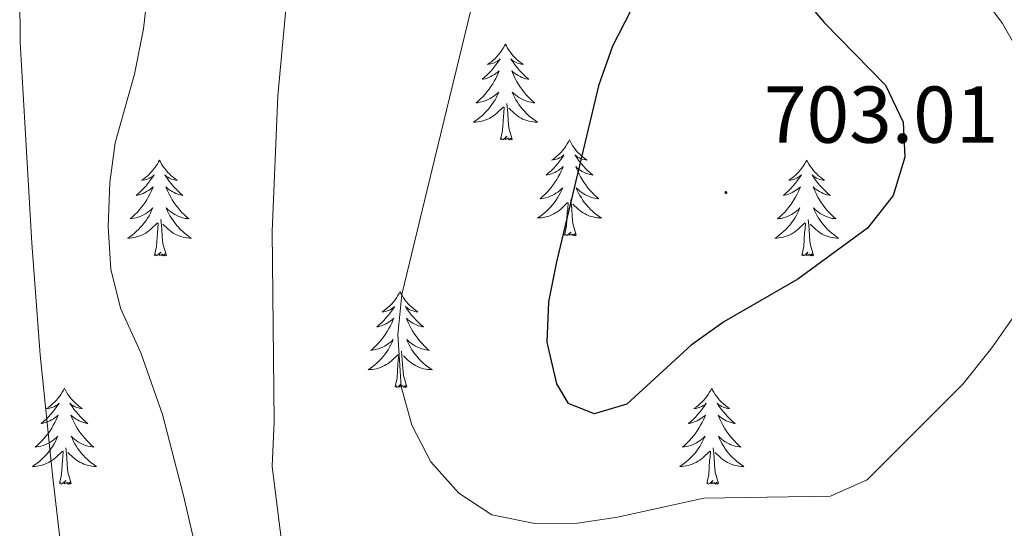
# Model space of a CAD drawing. Units: metres. Extents: x 613736 to 618240, y 4708148 to 4711192.
# Drawn here: x 616185 to 616307, y 4710374 to 4710438 of the extents above; entities that cross this region are included whole.
import ezdxf
from ezdxf.enums import TextEntityAlignment as Align

# ---------------------------------------------------------------- set-up
doc = ezdxf.new("R2010")
doc.units = ezdxf.units.M
doc.header["$MEASUREMENT"] = 0
for name, color, linetype, lineweight in [('Carátula', 7, 'Continuous', 5), ('Level 36', 19, 'Continuous', 40), ('Level 4', 36, 'Continuous', 30), ('Level 41', 39, 'Continuous', 0), ('Level 5', 36, 'Continuous', 0), ('Level 7', 1, 'Continuous', 0)]:
    doc.layers.add(name, color=color, linetype=linetype, lineweight=lineweight)
doc.styles.add('Arial', font='ARIAL.TTF', dxfattribs={"height": 0.2})

# ---------------------------------------------------------------- blocks, each defined once
blk = doc.blocks.new('5PATER')
at = {"layer": 'Carátula', "linetype": 'Continuous', "lineweight": 5}
h = blk.add_hatch(color=250, dxfattribs=at)
edge = h.paths.add_edge_path()
edge.add_ellipse((0, 0), major_axis=(-1.33, -1.34), ratio=0.999422, start_angle=0, end_angle=360)

msp = doc.modelspace()

# ---------------------------------------------------------------- linework, layer by layer
at = {"layer": 'Level 36', "color": 92, "linetype": 'Continuous', "lineweight": 0}
for points in [[(616245.37, 4710434.5), (616245.26, 4710434.28), (616245.1, 4710434.01), (616244.93, 4710433.74), (616244.75, 4710433.48), (616244.56, 4710433.24), (616244.35, 4710433), (616244.13, 4710432.77), (616243.9, 4710432.56), (616243.66, 4710432.35), (616243.41, 4710432.16), (616243.15, 4710431.98), (616243.35, 4710432.01), (616243.55, 4710432.05), (616243.75, 4710432.1), (616243.95, 4710432.17), (616244.14, 4710432.26), (616244.32, 4710432.35), (616244.49, 4710432.47), (616244.7, 4710432.66), (616244.65, 4710432.59), (616244.42, 4710432.25), (616244.18, 4710431.91), (616243.92, 4710431.58), (616243.66, 4710431.27), (616243.38, 4710430.96), (616243.08, 4710430.67), (616242.78, 4710430.39), (616242.47, 4710430.12), (616242.59, 4710430.14), (616242.84, 4710430.2), (616243.08, 4710430.27), (616243.32, 4710430.36), (616243.55, 4710430.46), (616243.77, 4710430.58), (616243.99, 4710430.71), (616244.19, 4710430.86), (616244.39, 4710431.01), (616244.58, 4710431.18), (616244.49, 4710430.96), (616244.33, 4710430.6), (616244.16, 4710430.24), (616243.98, 4710429.9), (616243.78, 4710429.56), (616243.57, 4710429.23), (616243.34, 4710428.9), (616243.1, 4710428.59), (616242.85, 4710428.29), (616242.58, 4710428), (616242.31, 4710427.72), (616242.02, 4710427.45), (616241.73, 4710427.19), (616241.92, 4710427.21), (616242.19, 4710427.26), (616242.45, 4710427.32), (616242.71, 4710427.4), (616242.97, 4710427.5), (616243.21, 4710427.6), (616243.46, 4710427.73), (616243.69, 4710427.87), (616243.91, 4710428.02), (616244.13, 4710428.18), (616244.34, 4710428.36), (616244.53, 4710428.54), (616244.39, 4710428.22)], [(616245.37, 4710434.5), (616245.48, 4710434.28), (616245.63, 4710434.01), (616245.8, 4710433.74), (616245.98, 4710433.48), (616246.18, 4710433.24), (616246.38, 4710433), (616246.6, 4710432.77), (616246.83, 4710432.56), (616247.07, 4710432.35), (616247.32, 4710432.16), (616247.58, 4710431.98), (616247.38, 4710432.01), (616247.18, 4710432.05), (616246.98, 4710432.1), (616246.79, 4710432.17), (616246.6, 4710432.26), (616246.42, 4710432.35), (616246.24, 4710432.47), (616246.04, 4710432.66), (616246.08, 4710432.59), (616246.31, 4710432.25), (616246.55, 4710431.91), (616246.81, 4710431.58), (616247.08, 4710431.27), (616247.36, 4710430.96), (616247.65, 4710430.67), (616247.95, 4710430.39), (616248.26, 4710430.12), (616248.14, 4710430.14), (616247.9, 4710430.2), (616247.65, 4710430.27), (616247.42, 4710430.36), (616247.19, 4710430.46), (616246.96, 4710430.58), (616246.75, 4710430.71), (616246.54, 4710430.86), (616246.34, 4710431.01), (616246.16, 4710431.18), (616246.24, 4710430.96), (616246.4, 4710430.6), (616246.57, 4710430.24), (616246.76, 4710429.9), (616246.96, 4710429.56), (616247.17, 4710429.23), (616247.4, 4710428.9), (616247.63, 4710428.59), (616247.88, 4710428.29), (616248.15, 4710428), (616248.42, 4710427.72), (616248.71, 4710427.45), (616249.01, 4710427.19), (616248.81, 4710427.21), (616248.54, 4710427.26), (616248.28, 4710427.32), (616248.02, 4710427.4), (616247.77, 4710427.5), (616247.52, 4710427.6), (616247.28, 4710427.73), (616247.04, 4710427.87), (616246.82, 4710428.02), (616246.6, 4710428.18), (616246.4, 4710428.36), (616246.2, 4710428.54), (616246.34, 4710428.22)], [(616244.39, 4710428.22), (616244.24, 4710427.9), (616244.07, 4710427.58), (616243.88, 4710427.28), (616243.69, 4710426.98), (616243.48, 4710426.69), (616243.25, 4710426.41), (616243.02, 4710426.15), (616242.77, 4710425.89), (616242.51, 4710425.64), (616242.24, 4710425.41), (616241.97, 4710425.19), (616241.68, 4710424.98), (616241.39, 4710424.79), (616241.65, 4710424.8), (616241.92, 4710424.82), (616242.18, 4710424.86), (616242.44, 4710424.92), (616242.69, 4710424.99), (616242.94, 4710425.08), (616243.18, 4710425.18), (616243.42, 4710425.3), (616243.65, 4710425.43), (616243.88, 4710425.57), (616244.09, 4710425.73), (616244.29, 4710425.9), (616245.14, 4710426.7)], [(616246.34, 4710428.22), (616246.5, 4710427.9), (616246.67, 4710427.58), (616246.85, 4710427.28), (616247.05, 4710426.98), (616247.26, 4710426.69), (616247.48, 4710426.41), (616247.72, 4710426.15), (616247.96, 4710425.89), (616248.22, 4710425.64), (616248.49, 4710425.41), (616248.77, 4710425.19), (616249.06, 4710424.98), (616249.35, 4710424.79), (616249.08, 4710424.8), (616248.82, 4710424.82), (616248.56, 4710424.86), (616248.3, 4710424.92), (616248.04, 4710424.99), (616247.79, 4710425.08), (616247.55, 4710425.18), (616247.31, 4710425.3), (616247.08, 4710425.43), (616246.86, 4710425.57), (616246.65, 4710425.73), (616246.44, 4710425.9), (616245.78, 4710426.52)], [(616244.75, 4710422.65), (616244.99, 4710423.77), (616245.11, 4710425.51), (616245.15, 4710425.94), (616245.22, 4710426.67)], [(616246.22, 4710422.65), (616245.79, 4710424.09), (616245.7, 4710425), (616245.65, 4710425.94), (616245.55, 4710427.11)], [(616246.22, 4710422.65), (616246.04, 4710422.58), (616246.02, 4710422.82), (616245.84, 4710422.6), (616245.71, 4710422.8), (616245.59, 4710422.7), (616245.32, 4710422.64), (616245.52, 4710423.03), (616245.13, 4710422.65), (616244.95, 4710422.6), (616244.9, 4710422.76), (616244.75, 4710422.65)], [(616253.33, 4710422.58), (616253.22, 4710422.36), (616253.06, 4710422.09), (616252.89, 4710421.82), (616252.71, 4710421.57), (616252.52, 4710421.32), (616252.31, 4710421.08), (616252.09, 4710420.85), (616251.86, 4710420.64), (616251.62, 4710420.44), (616251.37, 4710420.24), (616251.11, 4710420.07), (616251.31, 4710420.09), (616251.51, 4710420.13), (616251.71, 4710420.18), (616251.9, 4710420.25), (616252.09, 4710420.34), (616252.28, 4710420.44), (616252.45, 4710420.55), (616252.65, 4710420.74), (616252.61, 4710420.67), (616252.38, 4710420.33), (616252.14, 4710419.99), (616251.88, 4710419.67), (616251.62, 4710419.35), (616251.34, 4710419.04), (616251.04, 4710418.75), (616250.74, 4710418.47), (616250.43, 4710418.2), (616250.55, 4710418.22), (616250.8, 4710418.28), (616251.04, 4710418.35), (616251.28, 4710418.44), (616251.51, 4710418.54), (616251.73, 4710418.66), (616251.95, 4710418.79), (616252.15, 4710418.94), (616252.35, 4710419.09), (616252.54, 4710419.26), (616252.45, 4710419.04), (616252.29, 4710418.68), (616252.12, 4710418.33), (616251.94, 4710417.98), (616251.74, 4710417.64), (616251.52, 4710417.31), (616251.3, 4710416.99), (616251.06, 4710416.67), (616250.81, 4710416.37), (616250.54, 4710416.08), (616250.27, 4710415.8), (616249.98, 4710415.53), (616249.68, 4710415.27), (616249.88, 4710415.3), (616250.15, 4710415.34), (616250.41, 4710415.4), (616250.67, 4710415.48), (616250.92, 4710415.58), (616251.17, 4710415.69), (616251.41, 4710415.81), (616251.65, 4710415.95), (616251.87, 4710416.1), (616252.09, 4710416.26), (616252.3, 4710416.44), (616252.49, 4710416.62), (616252.35, 4710416.3)], [(616253.33, 4710422.58), (616253.44, 4710422.36), (616253.59, 4710422.09), (616253.76, 4710421.82), (616253.94, 4710421.57), (616254.14, 4710421.32), (616254.34, 4710421.08), (616254.56, 4710420.85), (616254.79, 4710420.64), (616255.03, 4710420.44), (616255.28, 4710420.24), (616255.54, 4710420.07), (616255.34, 4710420.09), (616255.14, 4710420.13), (616254.94, 4710420.18), (616254.75, 4710420.25), (616254.56, 4710420.34), (616254.38, 4710420.44), (616254.2, 4710420.55), (616254, 4710420.74), (616254.04, 4710420.67), (616254.27, 4710420.33), (616254.51, 4710419.99), (616254.77, 4710419.67), (616255.04, 4710419.35), (616255.32, 4710419.04), (616255.61, 4710418.75), (616255.91, 4710418.47), (616256.22, 4710418.2), (616256.1, 4710418.22), (616255.85, 4710418.28), (616255.61, 4710418.35), (616255.38, 4710418.44), (616255.14, 4710418.54), (616254.92, 4710418.66), (616254.71, 4710418.79), (616254.5, 4710418.94), (616254.3, 4710419.09), (616254.12, 4710419.26), (616254.2, 4710419.04), (616254.36, 4710418.68), (616254.53, 4710418.33), (616254.72, 4710417.98), (616254.92, 4710417.64), (616255.13, 4710417.31), (616255.35, 4710416.99), (616255.59, 4710416.67), (616255.84, 4710416.37), (616256.11, 4710416.08), (616256.38, 4710415.8), (616256.67, 4710415.53), (616256.97, 4710415.27), (616256.77, 4710415.3), (616256.5, 4710415.34), (616256.24, 4710415.4), (616255.98, 4710415.48), (616255.73, 4710415.58), (616255.48, 4710415.69), (616255.24, 4710415.81), (616255, 4710415.95), (616254.78, 4710416.1), (616254.56, 4710416.26), (616254.36, 4710416.44), (616254.16, 4710416.62), (616254.3, 4710416.3)], [(616202.34, 4710420.08), (616202.23, 4710419.86), (616202.07, 4710419.58), (616201.9, 4710419.32), (616201.72, 4710419.06), (616201.53, 4710418.81), (616201.32, 4710418.57), (616201.1, 4710418.35), (616200.87, 4710418.13), (616200.63, 4710417.93), (616200.38, 4710417.74), (616200.12, 4710417.56), (616200.32, 4710417.58), (616200.52, 4710417.62), (616200.72, 4710417.68), (616200.92, 4710417.74), (616201.1, 4710417.83), (616201.29, 4710417.93), (616201.46, 4710418.04), (616201.66, 4710418.23), (616201.62, 4710418.17), (616201.39, 4710417.82), (616201.15, 4710417.48), (616200.9, 4710417.16), (616200.63, 4710416.84), (616200.35, 4710416.54), (616200.06, 4710416.24), (616199.75, 4710415.96), (616199.44, 4710415.69), (616199.56, 4710415.71), (616199.81, 4710415.77), (616200.05, 4710415.84), (616200.29, 4710415.93), (616200.52, 4710416.04), (616200.74, 4710416.15), (616200.96, 4710416.28), (616201.16, 4710416.43), (616201.36, 4710416.59), (616201.55, 4710416.76), (616201.46, 4710416.53), (616201.3, 4710416.17), (616201.13, 4710415.82), (616200.95, 4710415.47), (616200.75, 4710415.13), (616200.54, 4710414.8), (616200.31, 4710414.48), (616200.07, 4710414.17), (616199.82, 4710413.86), (616199.56, 4710413.57), (616199.28, 4710413.29), (616198.99, 4710413.02), (616198.7, 4710412.76), (616198.89, 4710412.79), (616199.16, 4710412.84), (616199.42, 4710412.9), (616199.68, 4710412.98), (616199.94, 4710413.07), (616200.18, 4710413.18), (616200.42, 4710413.3), (616200.66, 4710413.44), (616200.88, 4710413.59), (616201.1, 4710413.75), (616201.31, 4710413.93), (616201.5, 4710414.12), (616201.36, 4710413.79)], [(616202.34, 4710420.08), (616202.45, 4710419.86), (616202.6, 4710419.58), (616202.77, 4710419.32), (616202.95, 4710419.06), (616203.15, 4710418.81), (616203.35, 4710418.57), (616203.57, 4710418.35), (616203.8, 4710418.13), (616204.04, 4710417.93), (616204.29, 4710417.74), (616204.55, 4710417.56), (616204.36, 4710417.58), (616204.15, 4710417.62), (616203.95, 4710417.68), (616203.76, 4710417.74), (616203.57, 4710417.83), (616203.39, 4710417.93), (616203.21, 4710418.04), (616203.01, 4710418.23), (616203.05, 4710418.17), (616203.28, 4710417.82), (616203.52, 4710417.48), (616203.78, 4710417.16), (616204.05, 4710416.84), (616204.33, 4710416.54), (616204.62, 4710416.24), (616204.92, 4710415.96), (616205.24, 4710415.69), (616205.11, 4710415.71), (616204.86, 4710415.77), (616204.62, 4710415.84), (616204.39, 4710415.93), (616204.16, 4710416.03), (616203.93, 4710416.15), (616203.72, 4710416.28), (616203.51, 4710416.43), (616203.31, 4710416.59), (616203.13, 4710416.76), (616203.21, 4710416.53), (616203.37, 4710416.17), (616203.54, 4710415.82), (616203.73, 4710415.47), (616203.93, 4710415.13), (616204.14, 4710414.8), (616204.36, 4710414.48), (616204.6, 4710414.17), (616204.86, 4710413.86), (616205.12, 4710413.57), (616205.39, 4710413.29), (616205.68, 4710413.02), (616205.98, 4710412.76), (616205.78, 4710412.79), (616205.52, 4710412.83), (616205.25, 4710412.9), (616204.99, 4710412.98), (616204.74, 4710413.07), (616204.49, 4710413.18), (616204.25, 4710413.3), (616204.02, 4710413.44), (616203.79, 4710413.59), (616203.57, 4710413.75), (616203.37, 4710413.93), (616203.17, 4710414.12), (616203.31, 4710413.79)], [(616282.84, 4710420.08), (616282.73, 4710419.86), (616282.58, 4710419.58), (616282.41, 4710419.32), (616282.22, 4710419.06), (616282.03, 4710418.81), (616281.82, 4710418.57), (616281.6, 4710418.35), (616281.38, 4710418.13), (616281.14, 4710417.93), (616280.88, 4710417.74), (616280.62, 4710417.56), (616280.82, 4710417.58), (616281.03, 4710417.62), (616281.22, 4710417.67), (616281.42, 4710417.74), (616281.61, 4710417.83), (616281.79, 4710417.93), (616281.96, 4710418.04), (616282.17, 4710418.23), (616282.13, 4710418.16), (616281.9, 4710417.82), (616281.66, 4710417.48), (616281.4, 4710417.16), (616281.13, 4710416.84), (616280.85, 4710416.54), (616280.56, 4710416.24), (616280.26, 4710415.96), (616279.94, 4710415.69), (616280.07, 4710415.71), (616280.31, 4710415.77), (616280.56, 4710415.84), (616280.79, 4710415.93), (616281.02, 4710416.03), (616281.24, 4710416.15), (616281.46, 4710416.28), (616281.67, 4710416.43), (616281.86, 4710416.58), (616282.05, 4710416.76), (616281.96, 4710416.53), (616281.81, 4710416.17), (616281.64, 4710415.82), (616281.45, 4710415.47), (616281.25, 4710415.13), (616281.04, 4710414.8), (616280.81, 4710414.48), (616280.57, 4710414.17), (616280.32, 4710413.86), (616280.06, 4710413.57), (616279.78, 4710413.29), (616279.5, 4710413.02), (616279.2, 4710412.76), (616279.4, 4710412.79), (616279.66, 4710412.83), (616279.93, 4710412.9), (616280.18, 4710412.98), (616280.44, 4710413.07), (616280.69, 4710413.18), (616280.93, 4710413.3), (616281.16, 4710413.44), (616281.39, 4710413.59), (616281.6, 4710413.75), (616281.81, 4710413.93), (616282, 4710414.12), (616281.86, 4710413.79)], [(616282.84, 4710420.08), (616282.95, 4710419.86), (616283.11, 4710419.58), (616283.28, 4710419.32), (616283.46, 4710419.06), (616283.65, 4710418.81), (616283.86, 4710418.57), (616284.08, 4710418.35), (616284.31, 4710418.13), (616284.55, 4710417.93), (616284.8, 4710417.74), (616285.06, 4710417.56), (616284.86, 4710417.58), (616284.66, 4710417.62), (616284.46, 4710417.67), (616284.26, 4710417.74), (616284.07, 4710417.83), (616283.89, 4710417.93), (616283.72, 4710418.04), (616283.51, 4710418.23), (616283.55, 4710418.16), (616283.78, 4710417.82), (616284.03, 4710417.48), (616284.28, 4710417.16), (616284.55, 4710416.84), (616284.83, 4710416.54), (616285.12, 4710416.24), (616285.43, 4710415.96), (616285.74, 4710415.69), (616285.62, 4710415.71), (616285.37, 4710415.77), (616285.13, 4710415.84), (616284.89, 4710415.93), (616284.66, 4710416.03), (616284.44, 4710416.15), (616284.22, 4710416.28), (616284.01, 4710416.43), (616283.82, 4710416.58), (616283.63, 4710416.76), (616283.72, 4710416.53), (616283.87, 4710416.17), (616284.04, 4710415.82), (616284.23, 4710415.47), (616284.43, 4710415.13), (616284.64, 4710414.8), (616284.87, 4710414.48), (616285.11, 4710414.17), (616285.36, 4710413.86), (616285.62, 4710413.57), (616285.9, 4710413.29), (616286.18, 4710413.02), (616286.48, 4710412.76), (616286.29, 4710412.79), (616286.02, 4710412.83), (616285.76, 4710412.9), (616285.5, 4710412.98), (616285.24, 4710413.07), (616284.99, 4710413.18), (616284.75, 4710413.3), (616284.52, 4710413.44), (616284.29, 4710413.59), (616284.08, 4710413.75), (616283.87, 4710413.93), (616283.68, 4710414.12), (616283.82, 4710413.79)], [(616252.35, 4710416.3), (616252.19, 4710415.98), (616252.02, 4710415.66), (616251.84, 4710415.36), (616251.64, 4710415.06), (616251.44, 4710414.77), (616251.21, 4710414.5), (616250.98, 4710414.23), (616250.73, 4710413.97), (616250.47, 4710413.72), (616250.2, 4710413.49), (616249.92, 4710413.27), (616249.64, 4710413.06), (616249.35, 4710412.87), (616249.61, 4710412.88), (616249.87, 4710412.9), (616250.14, 4710412.94), (616250.4, 4710413), (616250.65, 4710413.07), (616250.9, 4710413.16), (616251.14, 4710413.26), (616251.38, 4710413.38), (616251.61, 4710413.51), (616251.83, 4710413.65), (616252.05, 4710413.81), (616252.25, 4710413.98), (616253.1, 4710414.78)], [(616254.18, 4710410.73), (616253.75, 4710412.17), (616253.66, 4710413.08), (616253.61, 4710414.02), (616253.51, 4710415.19)], [(616254.3, 4710416.3), (616254.46, 4710415.98), (616254.63, 4710415.66), (616254.81, 4710415.36), (616255.01, 4710415.06), (616255.22, 4710414.77), (616255.44, 4710414.5), (616255.68, 4710414.23), (616255.92, 4710413.97), (616256.18, 4710413.72), (616256.45, 4710413.49), (616256.73, 4710413.27), (616257.02, 4710413.06), (616257.31, 4710412.87), (616257.04, 4710412.88), (616256.78, 4710412.9), (616256.52, 4710412.94), (616256.26, 4710413), (616256, 4710413.07), (616255.75, 4710413.16), (616255.51, 4710413.26), (616255.27, 4710413.38), (616255.04, 4710413.51), (616254.82, 4710413.65), (616254.6, 4710413.81), (616254.4, 4710413.98), (616253.74, 4710414.6)], [(616252.71, 4710410.73), (616252.95, 4710411.85), (616253.06, 4710413.59), (616253.11, 4710414.02), (616253.18, 4710414.75)], [(616201.36, 4710413.79), (616201.2, 4710413.47), (616201.04, 4710413.16), (616200.85, 4710412.85), (616200.66, 4710412.55), (616200.45, 4710412.27), (616200.22, 4710411.99), (616199.99, 4710411.72), (616199.74, 4710411.46), (616199.48, 4710411.22), (616199.22, 4710410.98), (616198.94, 4710410.75), (616198.65, 4710410.55), (616198.36, 4710410.36), (616198.62, 4710410.37), (616198.88, 4710410.4), (616199.15, 4710410.44), (616199.41, 4710410.49), (616199.66, 4710410.56), (616199.91, 4710410.65), (616200.16, 4710410.75), (616200.39, 4710410.87), (616200.62, 4710411), (616200.84, 4710411.15), (616201.06, 4710411.3), (616201.26, 4710411.47), (616202.11, 4710412.27)], [(616203.19, 4710408.22), (616202.76, 4710409.66), (616202.67, 4710410.57), (616202.62, 4710411.52), (616202.52, 4710412.68)], [(616203.31, 4710413.79), (616203.47, 4710413.47), (616203.64, 4710413.16), (616203.82, 4710412.85), (616204.02, 4710412.55), (616204.23, 4710412.26), (616204.45, 4710411.99), (616204.69, 4710411.72), (616204.93, 4710411.46), (616205.19, 4710411.22), (616205.46, 4710410.98), (616205.74, 4710410.76), (616206.03, 4710410.55), (616206.32, 4710410.36), (616206.05, 4710410.37), (616205.79, 4710410.39), (616205.53, 4710410.44), (616205.27, 4710410.49), (616205.01, 4710410.56), (616204.76, 4710410.65), (616204.52, 4710410.75), (616204.28, 4710410.87), (616204.05, 4710411), (616203.83, 4710411.15), (616203.62, 4710411.3), (616203.41, 4710411.47), (616202.76, 4710412.09)], [(616281.86, 4710413.79), (616281.71, 4710413.47), (616281.54, 4710413.16), (616281.36, 4710412.85), (616281.16, 4710412.55), (616280.95, 4710412.26), (616280.73, 4710411.99), (616280.49, 4710411.72), (616280.25, 4710411.46), (616279.99, 4710411.22), (616279.72, 4710410.98), (616279.44, 4710410.76), (616279.15, 4710410.55), (616278.86, 4710410.36), (616279.13, 4710410.37), (616279.39, 4710410.39), (616279.65, 4710410.44), (616279.91, 4710410.49), (616280.16, 4710410.56), (616280.42, 4710410.65), (616280.66, 4710410.75), (616280.9, 4710410.87), (616281.13, 4710411), (616281.35, 4710411.15), (616281.56, 4710411.3), (616281.76, 4710411.47), (616282.61, 4710412.27)], [(616283.69, 4710408.22), (616283.26, 4710409.66), (616283.17, 4710410.57), (616283.13, 4710411.52), (616283.02, 4710412.68)], [(616283.82, 4710413.79), (616283.97, 4710413.47), (616284.14, 4710413.16), (616284.32, 4710412.85), (616284.52, 4710412.55), (616284.73, 4710412.26), (616284.96, 4710411.99), (616285.19, 4710411.72), (616285.44, 4710411.46), (616285.69, 4710411.22), (616285.96, 4710410.98), (616286.24, 4710410.76), (616286.53, 4710410.55), (616286.82, 4710410.36), (616286.56, 4710410.37), (616286.29, 4710410.39), (616286.03, 4710410.44), (616285.77, 4710410.49), (616285.52, 4710410.56), (616285.27, 4710410.65), (616285.02, 4710410.75), (616284.78, 4710410.87), (616284.56, 4710411), (616284.33, 4710411.15), (616284.12, 4710411.3), (616283.92, 4710411.47), (616283.26, 4710412.09)], [(616201.72, 4710408.22), (616201.96, 4710409.34), (616202.08, 4710411.08), (616202.12, 4710411.52), (616202.19, 4710412.24)], [(616282.22, 4710408.22), (616282.47, 4710409.34), (616282.58, 4710411.08), (616282.63, 4710411.52), (616282.69, 4710412.24)], [(616254.18, 4710410.73), (616254, 4710410.66), (616253.98, 4710410.9), (616253.79, 4710410.68), (616253.67, 4710410.88), (616253.55, 4710410.78), (616253.28, 4710410.72), (616253.48, 4710411.12), (616253.09, 4710410.74), (616252.9, 4710410.68), (616252.86, 4710410.84), (616252.71, 4710410.73)], [(616203.19, 4710408.22), (616203.01, 4710408.16), (616203, 4710408.4), (616202.8, 4710408.17), (616202.68, 4710408.38), (616202.56, 4710408.27), (616202.29, 4710408.21), (616202.49, 4710408.61), (616202.1, 4710408.23), (616201.92, 4710408.17), (616201.88, 4710408.34), (616201.72, 4710408.22)], [(616283.69, 4710408.22), (616283.52, 4710408.16), (616283.5, 4710408.4), (616283.31, 4710408.17), (616283.19, 4710408.38), (616283.07, 4710408.27), (616282.8, 4710408.21), (616282.99, 4710408.61), (616282.61, 4710408.23), (616282.42, 4710408.17), (616282.38, 4710408.34), (616282.22, 4710408.22)], [(616232.26, 4710403.72), (616232.15, 4710403.5), (616231.99, 4710403.22), (616231.82, 4710402.96), (616231.64, 4710402.7), (616231.45, 4710402.45), (616231.24, 4710402.21), (616231.02, 4710401.99), (616230.79, 4710401.77), (616230.55, 4710401.57), (616230.3, 4710401.38), (616230.04, 4710401.2), (616230.24, 4710401.22), (616230.44, 4710401.26), (616230.64, 4710401.31), (616230.84, 4710401.38), (616231.03, 4710401.47), (616231.21, 4710401.57), (616231.38, 4710401.68), (616231.59, 4710401.87), (616231.54, 4710401.8), (616231.32, 4710401.46), (616231.07, 4710401.12), (616230.82, 4710400.8), (616230.55, 4710400.48), (616230.27, 4710400.18), (616229.98, 4710399.88), (616229.67, 4710399.6), (616229.36, 4710399.33), (616229.48, 4710399.35), (616229.73, 4710399.41), (616229.97, 4710399.48), (616230.21, 4710399.57), (616230.44, 4710399.67), (616230.66, 4710399.79), (616230.88, 4710399.92), (616231.08, 4710400.07), (616231.28, 4710400.22), (616231.47, 4710400.4), (616231.38, 4710400.17), (616231.22, 4710399.81), (616231.05, 4710399.46), (616230.87, 4710399.11), (616230.67, 4710398.77), (616230.46, 4710398.44), (616230.23, 4710398.12), (616229.99, 4710397.81), (616229.74, 4710397.5), (616229.48, 4710397.21), (616229.2, 4710396.93), (616228.91, 4710396.66), (616228.62, 4710396.4), (616228.81, 4710396.43), (616229.08, 4710396.47), (616229.34, 4710396.54), (616229.6, 4710396.62), (616229.86, 4710396.71), (616230.1, 4710396.82), (616230.35, 4710396.94), (616230.58, 4710397.08), (616230.8, 4710397.23), (616231.02, 4710397.39), (616231.23, 4710397.57), (616231.42, 4710397.76), (616231.28, 4710397.43)], [(616232.26, 4710403.72), (616232.37, 4710403.5), (616232.52, 4710403.22), (616232.69, 4710402.96), (616232.87, 4710402.7), (616233.07, 4710402.45), (616233.28, 4710402.21), (616233.49, 4710401.99), (616233.72, 4710401.77), (616233.96, 4710401.57), (616234.22, 4710401.38), (616234.48, 4710401.2), (616234.28, 4710401.22), (616234.07, 4710401.26), (616233.87, 4710401.31), (616233.68, 4710401.38), (616233.49, 4710401.47), (616233.31, 4710401.57), (616233.14, 4710401.68), (616232.93, 4710401.87), (616232.97, 4710401.8), (616233.2, 4710401.46), (616233.44, 4710401.12), (616233.7, 4710400.8), (616233.97, 4710400.48), (616234.25, 4710400.18), (616234.54, 4710399.88), (616234.84, 4710399.6), (616235.16, 4710399.33), (616235.03, 4710399.35), (616234.79, 4710399.41), (616234.54, 4710399.48), (616234.31, 4710399.57), (616234.08, 4710399.67), (616233.85, 4710399.79), (616233.64, 4710399.92), (616233.43, 4710400.07), (616233.23, 4710400.22), (616233.05, 4710400.4), (616233.14, 4710400.17), (616233.29, 4710399.81), (616233.46, 4710399.46), (616233.65, 4710399.11), (616233.85, 4710398.77), (616234.06, 4710398.44), (616234.29, 4710398.12), (616234.52, 4710397.81), (616234.78, 4710397.5), (616235.04, 4710397.21), (616235.32, 4710396.93), (616235.6, 4710396.66), (616235.9, 4710396.4), (616235.7, 4710396.43), (616235.44, 4710396.47), (616235.17, 4710396.54), (616234.91, 4710396.62), (616234.66, 4710396.71), (616234.41, 4710396.82), (616234.17, 4710396.94), (616233.94, 4710397.08), (616233.71, 4710397.23), (616233.5, 4710397.39), (616233.29, 4710397.57), (616233.09, 4710397.76), (616233.24, 4710397.43)], [(616231.28, 4710397.43), (616231.13, 4710397.11), (616230.96, 4710396.8), (616230.77, 4710396.49), (616230.58, 4710396.19), (616230.37, 4710395.9), (616230.14, 4710395.63), (616229.91, 4710395.36), (616229.66, 4710395.1), (616229.4, 4710394.86), (616229.14, 4710394.62), (616228.86, 4710394.4), (616228.57, 4710394.19), (616228.28, 4710394), (616228.54, 4710394.01), (616228.81, 4710394.03), (616229.07, 4710394.08), (616229.33, 4710394.13), (616229.58, 4710394.2), (616229.83, 4710394.29), (616230.08, 4710394.39), (616230.31, 4710394.51), (616230.54, 4710394.64), (616230.77, 4710394.79), (616230.98, 4710394.94), (616231.18, 4710395.11), (616232.03, 4710395.91)], [(616233.24, 4710397.43), (616233.39, 4710397.11), (616233.56, 4710396.8), (616233.74, 4710396.49), (616233.94, 4710396.19), (616234.15, 4710395.9), (616234.37, 4710395.63), (616234.61, 4710395.36), (616234.85, 4710395.1), (616235.11, 4710394.86), (616235.38, 4710394.62), (616235.66, 4710394.4), (616235.95, 4710394.19), (616236.24, 4710394), (616235.97, 4710394.01), (616235.71, 4710394.03), (616235.45, 4710394.08), (616235.19, 4710394.13), (616234.93, 4710394.2), (616234.68, 4710394.29), (616234.44, 4710394.39), (616234.2, 4710394.51), (616233.97, 4710394.64), (616233.75, 4710394.79), (616233.54, 4710394.94), (616233.33, 4710395.11), (616232.68, 4710395.73)], [(616231.64, 4710391.86), (616231.88, 4710392.98), (616232, 4710394.72), (616232.04, 4710395.16), (616232.11, 4710395.88)], [(616233.11, 4710391.86), (616232.68, 4710393.3), (616232.59, 4710394.21), (616232.54, 4710395.16), (616232.44, 4710396.32)], [(616233.11, 4710391.86), (616232.94, 4710391.8), (616232.92, 4710392.04), (616232.73, 4710391.81), (616232.6, 4710392.02), (616232.48, 4710391.91), (616232.21, 4710391.85), (616232.41, 4710392.25), (616232.02, 4710391.87), (616231.84, 4710391.81), (616231.8, 4710391.98), (616231.64, 4710391.86)], [(616190.52, 4710391.69), (616190.41, 4710391.47), (616190.25, 4710391.2), (616190.08, 4710390.93), (616189.9, 4710390.67), (616189.71, 4710390.42), (616189.5, 4710390.19), (616189.28, 4710389.96), (616189.05, 4710389.74), (616188.81, 4710389.54), (616188.56, 4710389.35), (616188.3, 4710389.17), (616188.5, 4710389.2), (616188.7, 4710389.23), (616188.9, 4710389.29), (616189.1, 4710389.36), (616189.29, 4710389.44), (616189.47, 4710389.54), (616189.64, 4710389.65), (616189.85, 4710389.84), (616189.81, 4710389.78), (616189.58, 4710389.44), (616189.33, 4710389.1), (616189.08, 4710388.77), (616188.81, 4710388.46), (616188.53, 4710388.15), (616188.24, 4710387.86), (616187.93, 4710387.58), (616187.62, 4710387.3), (616187.74, 4710387.33), (616187.99, 4710387.38), (616188.23, 4710387.46), (616188.47, 4710387.55), (616188.7, 4710387.65), (616188.92, 4710387.77), (616189.14, 4710387.9), (616189.35, 4710388.04), (616189.54, 4710388.2), (616189.73, 4710388.37), (616189.64, 4710388.15), (616189.49, 4710387.79), (616189.32, 4710387.43), (616189.13, 4710387.09), (616188.93, 4710386.75), (616188.72, 4710386.42), (616188.49, 4710386.09), (616188.25, 4710385.78), (616188, 4710385.48), (616187.74, 4710385.19), (616187.46, 4710384.9), (616187.18, 4710384.64), (616186.88, 4710384.38), (616187.07, 4710384.4), (616187.34, 4710384.45), (616187.6, 4710384.51), (616187.86, 4710384.59), (616188.12, 4710384.68), (616188.37, 4710384.79), (616188.61, 4710384.92), (616188.84, 4710385.05), (616189.07, 4710385.2), (616189.28, 4710385.37), (616189.49, 4710385.54), (616189.68, 4710385.73), (616189.54, 4710385.4)], [(616190.52, 4710391.69), (616190.63, 4710391.47), (616190.78, 4710391.2), (616190.95, 4710390.93), (616191.14, 4710390.67), (616191.33, 4710390.42), (616191.54, 4710390.19), (616191.76, 4710389.96), (616191.98, 4710389.74), (616192.22, 4710389.54), (616192.48, 4710389.35), (616192.74, 4710389.17), (616192.54, 4710389.2), (616192.33, 4710389.23), (616192.14, 4710389.29), (616191.94, 4710389.36), (616191.75, 4710389.44), (616191.57, 4710389.54), (616191.4, 4710389.65), (616191.19, 4710389.84), (616191.23, 4710389.78), (616191.46, 4710389.44), (616191.7, 4710389.1), (616191.96, 4710388.77), (616192.23, 4710388.46), (616192.51, 4710388.15), (616192.8, 4710387.86), (616193.1, 4710387.58), (616193.42, 4710387.3), (616193.29, 4710387.33), (616193.05, 4710387.38), (616192.8, 4710387.46), (616192.57, 4710387.55), (616192.34, 4710387.65), (616192.12, 4710387.77), (616191.9, 4710387.9), (616191.69, 4710388.04), (616191.5, 4710388.2), (616191.31, 4710388.37), (616191.4, 4710388.15), (616191.55, 4710387.79), (616191.72, 4710387.43), (616191.91, 4710387.09), (616192.11, 4710386.75), (616192.32, 4710386.42), (616192.55, 4710386.09), (616192.79, 4710385.78), (616193.04, 4710385.48), (616193.3, 4710385.19), (616193.58, 4710384.9), (616193.86, 4710384.64), (616194.16, 4710384.38), (616193.96, 4710384.4), (616193.7, 4710384.45), (616193.43, 4710384.51), (616193.18, 4710384.59), (616192.92, 4710384.68), (616192.67, 4710384.79), (616192.43, 4710384.92), (616192.2, 4710385.05), (616191.97, 4710385.2), (616191.76, 4710385.37), (616191.55, 4710385.54), (616191.36, 4710385.73), (616191.5, 4710385.4)], [(616271.02, 4710391.69), (616270.91, 4710391.47), (616270.76, 4710391.2), (616270.59, 4710390.93), (616270.41, 4710390.67), (616270.21, 4710390.42), (616270.01, 4710390.19), (616269.79, 4710389.96), (616269.56, 4710389.74), (616269.32, 4710389.54), (616269.07, 4710389.35), (616268.81, 4710389.17), (616269.01, 4710389.2), (616269.21, 4710389.23), (616269.41, 4710389.29), (616269.6, 4710389.36), (616269.79, 4710389.44), (616269.97, 4710389.54), (616270.15, 4710389.65), (616270.35, 4710389.84), (616270.31, 4710389.78), (616270.08, 4710389.44), (616269.84, 4710389.1), (616269.58, 4710388.77), (616269.31, 4710388.46), (616269.03, 4710388.15), (616268.74, 4710387.86), (616268.44, 4710387.58), (616268.13, 4710387.3), (616268.25, 4710387.33), (616268.5, 4710387.38), (616268.74, 4710387.46), (616268.97, 4710387.55), (616269.2, 4710387.65), (616269.43, 4710387.77), (616269.64, 4710387.9), (616269.85, 4710388.04), (616270.05, 4710388.2), (616270.24, 4710388.37), (616270.15, 4710388.15), (616269.99, 4710387.79), (616269.82, 4710387.43), (616269.64, 4710387.09), (616269.44, 4710386.75), (616269.22, 4710386.42), (616269, 4710386.09), (616268.76, 4710385.78), (616268.51, 4710385.48), (616268.24, 4710385.19), (616267.97, 4710384.9), (616267.68, 4710384.64), (616267.38, 4710384.38), (616267.58, 4710384.4), (616267.85, 4710384.45), (616268.11, 4710384.51), (616268.37, 4710384.59), (616268.62, 4710384.68), (616268.87, 4710384.79), (616269.11, 4710384.92), (616269.35, 4710385.05), (616269.57, 4710385.2), (616269.79, 4710385.37), (616269.99, 4710385.54), (616270.19, 4710385.73), (616270.05, 4710385.4)], [(616271.02, 4710391.69), (616271.14, 4710391.47), (616271.29, 4710391.2), (616271.46, 4710390.93), (616271.64, 4710390.67), (616271.83, 4710390.42), (616272.04, 4710390.19), (616272.26, 4710389.96), (616272.49, 4710389.74), (616272.73, 4710389.54), (616272.98, 4710389.35), (616273.24, 4710389.17), (616273.04, 4710389.2), (616272.84, 4710389.23), (616272.64, 4710389.29), (616272.44, 4710389.36), (616272.26, 4710389.44), (616272.08, 4710389.54), (616271.9, 4710389.65), (616271.7, 4710389.84), (616271.74, 4710389.78), (616271.97, 4710389.44), (616272.21, 4710389.1), (616272.47, 4710388.77), (616272.73, 4710388.46), (616273.01, 4710388.15), (616273.31, 4710387.86), (616273.61, 4710387.58), (616273.92, 4710387.3), (616273.8, 4710387.33), (616273.55, 4710387.38), (616273.31, 4710387.46), (616273.07, 4710387.55), (616272.84, 4710387.65), (616272.62, 4710387.77), (616272.4, 4710387.9), (616272.2, 4710388.04), (616272, 4710388.2), (616271.81, 4710388.37), (616271.9, 4710388.15), (616272.06, 4710387.79), (616272.23, 4710387.43), (616272.41, 4710387.09), (616272.61, 4710386.75), (616272.82, 4710386.42), (616273.05, 4710386.09), (616273.29, 4710385.78), (616273.54, 4710385.48), (616273.81, 4710385.19), (616274.08, 4710384.9), (616274.37, 4710384.64), (616274.66, 4710384.38), (616274.47, 4710384.4), (616274.2, 4710384.45), (616273.94, 4710384.51), (616273.68, 4710384.59), (616273.42, 4710384.68), (616273.18, 4710384.79), (616272.94, 4710384.92), (616272.7, 4710385.05), (616272.48, 4710385.2), (616272.26, 4710385.37), (616272.06, 4710385.54), (616271.86, 4710385.73), (616272, 4710385.4)], [(616189.54, 4710385.4), (616189.39, 4710385.08), (616189.22, 4710384.77), (616189.04, 4710384.46), (616188.84, 4710384.17), (616188.63, 4710383.88), (616188.4, 4710383.6), (616188.17, 4710383.33), (616187.92, 4710383.08), (616187.67, 4710382.83), (616187.4, 4710382.6), (616187.12, 4710382.38), (616186.83, 4710382.17), (616186.54, 4710381.98), (616186.8, 4710381.98), (616187.07, 4710382.01), (616187.33, 4710382.05), (616187.59, 4710382.11), (616187.84, 4710382.18), (616188.09, 4710382.27), (616188.34, 4710382.37), (616188.58, 4710382.48), (616188.8, 4710382.62), (616189.03, 4710382.76), (616189.24, 4710382.92), (616189.44, 4710383.09), (616190.29, 4710383.89)], [(616191.5, 4710385.4), (616191.65, 4710385.08), (616191.82, 4710384.77), (616192, 4710384.46), (616192.2, 4710384.17), (616192.41, 4710383.88), (616192.63, 4710383.6), (616192.87, 4710383.33), (616193.11, 4710383.08), (616193.37, 4710382.83), (616193.64, 4710382.6), (616193.92, 4710382.38), (616194.21, 4710382.17), (616194.5, 4710381.98), (616194.23, 4710381.98), (616193.97, 4710382.01), (616193.71, 4710382.05), (616193.45, 4710382.11), (616193.2, 4710382.18), (616192.94, 4710382.27), (616192.7, 4710382.37), (616192.46, 4710382.48), (616192.23, 4710382.62), (616192.01, 4710382.76), (616191.8, 4710382.92), (616191.6, 4710383.09), (616190.94, 4710383.71)], [(616270.05, 4710385.4), (616269.89, 4710385.08), (616269.72, 4710384.77), (616269.54, 4710384.46), (616269.34, 4710384.17), (616269.13, 4710383.88), (616268.91, 4710383.6), (616268.68, 4710383.33), (616268.43, 4710383.08), (616268.17, 4710382.83), (616267.9, 4710382.6), (616267.62, 4710382.38), (616267.33, 4710382.17), (616267.04, 4710381.98), (616267.31, 4710381.98), (616267.57, 4710382.01), (616267.83, 4710382.05), (616268.09, 4710382.11), (616268.35, 4710382.18), (616268.6, 4710382.27), (616268.84, 4710382.37), (616269.08, 4710382.48), (616269.31, 4710382.62), (616269.53, 4710382.76), (616269.74, 4710382.92), (616269.95, 4710383.09), (616270.8, 4710383.89)], [(616272, 4710385.4), (616272.16, 4710385.08), (616272.32, 4710384.77), (616272.51, 4710384.46), (616272.7, 4710384.17), (616272.92, 4710383.88), (616273.14, 4710383.6), (616273.37, 4710383.33), (616273.62, 4710383.08), (616273.88, 4710382.83), (616274.15, 4710382.6), (616274.42, 4710382.38), (616274.71, 4710382.17), (616275, 4710381.98), (616274.74, 4710381.98), (616274.48, 4710382.01), (616274.21, 4710382.05), (616273.96, 4710382.11), (616273.7, 4710382.18), (616273.45, 4710382.27), (616273.21, 4710382.37), (616272.97, 4710382.48), (616272.74, 4710382.62), (616272.52, 4710382.76), (616272.3, 4710382.92), (616272.1, 4710383.09), (616271.44, 4710383.71)], [(616189.9, 4710379.84), (616190.14, 4710380.96), (616190.26, 4710382.7), (616190.31, 4710383.13), (616190.37, 4710383.86)], [(616191.37, 4710379.84), (616190.94, 4710381.28), (616190.85, 4710382.18), (616190.8, 4710383.13), (616190.7, 4710384.3)], [(616270.4, 4710379.84), (616270.65, 4710380.96), (616270.76, 4710382.7), (616270.81, 4710383.13), (616270.87, 4710383.86)], [(616271.88, 4710379.84), (616271.45, 4710381.28), (616271.36, 4710382.18), (616271.31, 4710383.13), (616271.21, 4710384.3)], [(616191.37, 4710379.84), (616191.2, 4710379.77), (616191.18, 4710380.01), (616190.99, 4710379.79), (616190.87, 4710379.99), (616190.74, 4710379.88), (616190.48, 4710379.83), (616190.67, 4710380.22), (616190.29, 4710379.84), (616190.1, 4710379.79), (616190.06, 4710379.95), (616189.9, 4710379.84)], [(616271.88, 4710379.84), (616271.7, 4710379.77), (616271.68, 4710380.01), (616271.49, 4710379.79), (616271.37, 4710379.99), (616271.25, 4710379.88), (616270.98, 4710379.83), (616271.18, 4710380.22), (616270.79, 4710379.84), (616270.6, 4710379.79), (616270.56, 4710379.95), (616270.4, 4710379.84)]]:
    msp.add_lwpolyline(points, dxfattribs=at)
at = {"layer": 'Level 4', "color": 36, "linetype": 'Continuous', "lineweight": 30}
for points in [[(616281.52, 4710441.32, 700), (616285.01, 4710437.17, 700), (616292.64, 4710429.4, 700), (616294.85, 4710424.79, 700), (616295.04, 4710420.45, 700), (616293.58, 4710415.67, 700), (616290.38, 4710411.6, 700), (616281.73, 4710405.27, 700), (616272.52, 4710399.97, 700), (616268.45, 4710397.06, 700), (616260.46, 4710389.73, 700), (616256.42, 4710388.53, 700), (616253.22, 4710389.8, 700), (616251.75, 4710392.25, 700), (616250.54, 4710397.44, 700), (616250.77, 4710402.44, 700), (616251.74, 4710407.42, 700), (616257.04, 4710429.49, 700)], [(616257.04, 4710429.49, 700), (616258.73, 4710434.28, 700), (616261.02, 4710438.72, 700)]]:
    msp.add_polyline3d(points, dxfattribs=at)
at = {"layer": 'Level 5', "color": 36, "linetype": 'Continuous', "lineweight": 0}
for points in [[(616236.58, 4710420.32, 695), (616245.64, 4710457.5, 695), (616248.2, 4710462.25, 695), (616251.94, 4710465.85, 695), (616256.51, 4710469.14, 695), (616261.41, 4710471.21, 695), (616266.18, 4710471.4, 695), (616270.96, 4710469.97, 695), (616276.35, 4710467.16, 695), (616284.96, 4710460.3, 695), (616303.81, 4710441.67, 695), (616307.18, 4710437.07, 695), (616309.98, 4710432.18, 695)], [(616308.87, 4710362.66, 690), (616304.68, 4710359.94, 690), (616299.16, 4710357.3, 690), (616274.74, 4710349.44, 690), (616255.53, 4710341.88, 690), (616250.05, 4710340.09, 690), (616245.07, 4710339.28, 690), (616240.79, 4710339.42, 690), (616236.15, 4710340.82, 690), (616231.83, 4710343.35, 690), (616227.73, 4710346.31, 690), (616225.36, 4710348.53, 690), (616222.63, 4710352.72, 690), (616220.35, 4710358.04, 690), (616217.97, 4710369.02, 690), (616216.36, 4710382.02, 690), (616216.59, 4710387.52, 690), (616216.36, 4710411.25, 690), (616217.07, 4710428.05, 690), (616218.64, 4710445.14, 690)], [(616227.21, 4710325.77, 685), (616223.5, 4710329.83, 685), (616217.4, 4710337.8, 685), (616214.99, 4710342.28, 685), (616213.04, 4710347.3, 685), (616210.97, 4710354.02, 685), (616205.34, 4710378.38, 685), (616202.7, 4710388.44, 685), (616200, 4710396.09, 685), (616197.48, 4710401.65, 685), (616196.3, 4710406.51, 685), (616195.94, 4710411.76, 685), (616196.18, 4710417.27, 685), (616196.82, 4710422.22, 685), (616199.23, 4710430.75, 685), (616200.33, 4710436.41, 685), (616201, 4710442.2, 685)], [(616316.59, 4710315.93, 680), (616286.5, 4710312.37, 680), (616251.63, 4710304.46, 680), (616243.94, 4710304.16, 680), (616238.97, 4710304.59, 680), (616234.03, 4710305.78, 680), (616231.56, 4710306.73, 680), (616227.14, 4710309.06, 680), (616223.08, 4710311.92, 680), (616216.37, 4710317.72, 680), (616209.4, 4710324.84, 680), (616206.27, 4710328.69, 680), (616203.38, 4710332.84, 680), (616199.07, 4710340.42, 680), (616197.06, 4710344.96, 680), (616195.4, 4710349.69, 680), (616191.71, 4710363.25, 680), (616189.96, 4710373.08, 680), (616189.01, 4710380.94, 680), (616187.48, 4710395.85, 680), (616186.47, 4710409.73, 680), (616185.02, 4710434.68, 680), (616184.95, 4710440.61, 680)], [(616311.97, 4710405.42, 695), (616305.88, 4710396.73, 695), (616302.26, 4710392.21, 695), (616290.36, 4710380.32, 695), (616285.81, 4710378.26, 695), (616270.05, 4710378.03, 695), (616259.3, 4710375.68, 695), (616254.35, 4710374.92, 695), (616249.03, 4710374.86, 695), (616243.66, 4710375.96, 695), (616239.58, 4710378.67, 695), (616236.07, 4710382.54, 695), (616233.72, 4710387.11, 695), (616232.4, 4710391.9, 695), (616231.98, 4710398.38, 695), (616232.46, 4710403.37, 695), (616236.58, 4710420.32, 695)]]:
    msp.add_polyline3d(points, dxfattribs=at)

# ---------------------------------------------------------------- block references
at = {"layer": 'Level 7', "color": 19, "linetype": 'Continuous', "lineweight": 0, "xscale": 0.09999983015004542, "yscale": 0.09999983015004542}
msp.add_blockref('5PATER', (616272.79, 4710416.04, 703.02), dxfattribs=at)

# ---------------------------------------------------------------- texts
at = {"layer": 'Level 41', "color": 19, "linetype": 'Continuous', "lineweight": 0, "style": 'Arial'}
msp.add_text('703.01', height=7, dxfattribs=at).set_placement((616277.52, 4710420.04, 703.02), align=Align.BOTTOM_LEFT)

doc.saveas('drawing.dxf')
